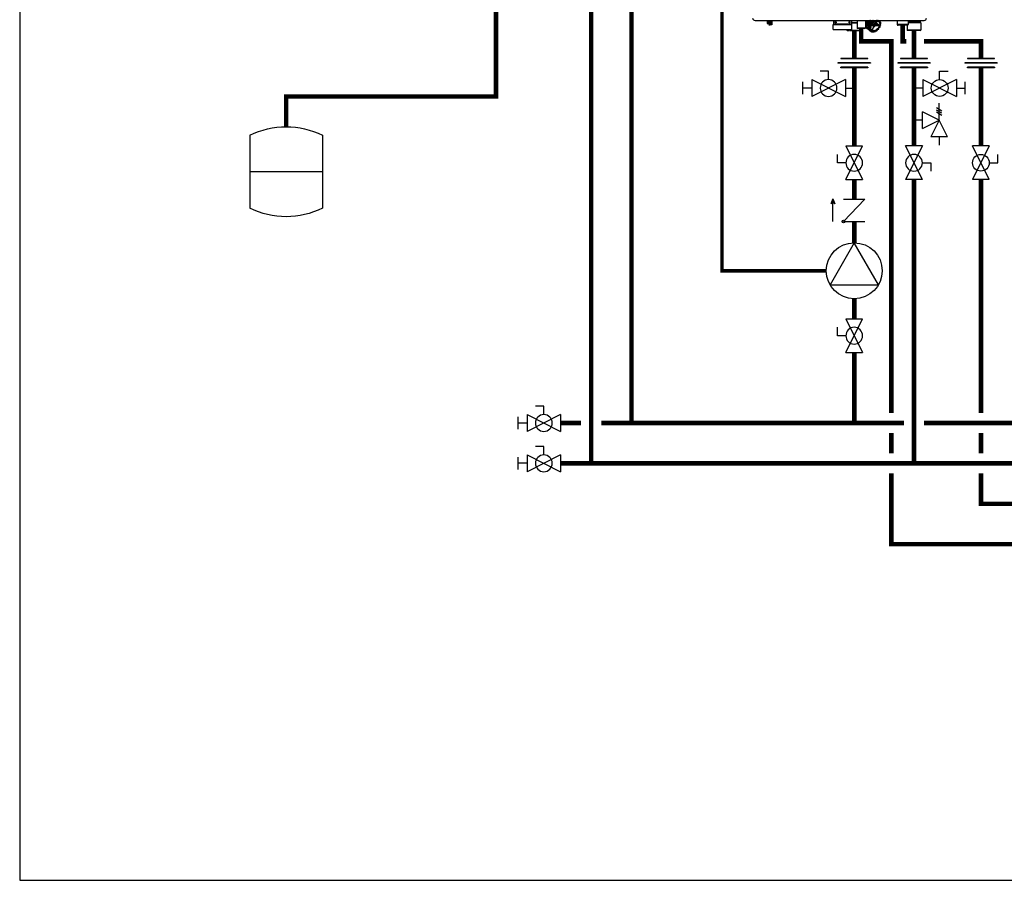
# Model space of a CAD drawing. Units: inches. Extents: x -174 to 148, y -56 to 167.
# Drawn here: x -174 to -76, y -56 to 29 of the extents above; entities that cross this region are included whole.
import ezdxf

# ---------------------------------------------------------------- set-up
doc = ezdxf.new("R2010")
doc.units = ezdxf.units.IN
doc.header["$MEASUREMENT"] = 0
doc.linetypes.add('DASHED', pattern=[0.75, 0.5, -0.25])

# ---------------------------------------------------------------- blocks, each defined once
blk = doc.blocks.new('EXPANSION TANK')
at = {"color": 2}
blk.add_line((0, 0), (0, 0.0829), dxfattribs=at)
at = {"color": 2, "linetype": 'Continuous'}
for p, q in [((-0.1799, -0.0423), (-0.1799, -0.4035)), ((0.1799, -0.0423), (0.1799, -0.4035)), ((-0.1799, -0.2229), (0.1799, -0.2229))]:
    blk.add_line(p, q, dxfattribs=at)
for centre, start, end in [((0, -0.4035), 63.5293, 116.4707), ((0, -0.0423), 243.5293, 296.4707)]:
    blk.add_arc(centre, 0.4035, start, end, dxfattribs=at)
blk = doc.blocks.new('Ball Valve Drain')
at = {"color": 2}
for p, q in [((0.1273, 0.0416), (0.1273, 0.0832)), ((0.1273, 0.0832), (0.1689, 0.0832)), ((0.0441, 0), (0, 0)), ((0.0441, 0.0416), (0.0441, -0.0416)), ((0.0441, 0.0416), (0.2105, -0.0416)), ((0.2105, 0.0416), (0.0441, -0.0416)), ((0.2105, 0.0416), (0.2105, -0.0416)), ((0.2105, 0), (0.2546, 0)), ((0.2546, -0.0308), (0.2546, 0.0308))]:
    blk.add_line(p, q, dxfattribs=at)
blk.add_circle((0.1273, 0), 0.0416, dxfattribs=at)
blk = doc.blocks.new('Union')
at = {"color": 2}
for p, q in [((-0.0806, 0.0238), (0.0806, 0.0238)), ((-0.0806, 0.0238), (-0.0806, 0.0218)), ((-0.0806, 0.0218), (0.0806, 0.0218)), ((-0.0672, 0.0457), (0.0672, 0.0457)), ((-0.0672, 0.0437), (-0.0672, 0.0457)), ((-0.0672, 0.0437), (0.0672, 0.0437)), ((-0.0672, 0.002), (0.0672, 0.002)), ((-0.0672, 0.002), (-0.0672, 0)), ((-0.0672, 0), (0.0672, 0)), ((0.0672, 0.0457), (0.0672, 0.0437)), ((0.0672, 0), (0.0672, 0.002)), ((0.0806, 0.0238), (0.0806, 0.0218))]:
    blk.add_line(p, q, dxfattribs=at)
blk = doc.blocks.new('NHB (55-80-110-150)')
at = {"color": 7, "linetype": 'Continuous'}
for p, q in [((-2.362, -26.299), (14.409, -26.299)), ((-1.169, -26.299), (-1.169, -26.594)), ((-1.146, -26.299), (-1.146, -26.322)), ((-1.146, -26.322), (-1.063, -26.322)), ((-1.09, -26.499), (-1.09, -26.322)), ((-1.043, -26.299), (-1.043, -26.377)), ((-0.665, -26.299), (-0.665, -26.377)), ((5.432, -26.299), (5.432, -26.673)), ((7.203, -26.299), (7.203, -26.673)), ((7.755, -26.339), (7.203, -26.339)), ((7.755, -26.299), (7.755, -27.047)), ((8.581, -26.299), (8.581, -27.047)), ((8.713, -26.424), (8.791, -26.368)), ((8.783, -26.362), (8.782, -26.363)), ((9.135, -26.675), (8.791, -26.368)), ((8.813, -26.336), (8.82, -26.299)), ((9.156, -26.643), (8.813, -26.336)), ((8.882, -26.299), (9.173, -26.559)), ((9.194, -26.535), (8.934, -26.299)), ((9.277, -26.504), (9.05, -26.299)), ((9.305, -26.477), (9.108, -26.299)), ((9.245, -26.299), (9.349, -26.392)), ((9.374, -26.375), (9.291, -26.299)), ((9.451, -26.373), (9.369, -26.299)), ((9.451, -26.373), (9.374, -26.375)), ((9.483, -26.356), (9.421, -26.299)), ((9.532, -26.299), (9.483, -26.356)), ((9.493, -26.704), (9.616, -26.374)), ((9.568, -26.299), (9.504, -26.374)), ((9.636, -26.325), (9.58, -26.299)), ((9.705, -26.299), (9.684, -26.315)), ((9.806, -26.313), (9.796, -26.299)), ((9.905, -26.299), (9.848, -26.321)), ((9.946, -26.366), (9.935, -26.299)), ((9.954, -26.353), (9.946, -26.299)), ((9.957, -26.359), (9.957, -26.359)), ((10.048, -26.362), (9.971, -26.364)), ((10.055, -26.365), (9.984, -26.299)), ((11.752, -26.299), (11.752, -26.693)), ((12.815, -26.299), (12.815, -26.693)), ((14.152, -26.339), (12.815, -26.339)), ((14.19, -26.304), (14.152, -26.339)), ((-1.169, -26.594), (-1.15, -26.613)), ((-1.15, -26.613), (-1.098, -26.613)), ((-1.098, -26.613), (-1.031, -26.546)), ((-1.031, -26.494), (-1.09, -26.499)), ((-0.665, -26.377), (-1.043, -26.377)), ((-1.031, -26.546), (-1.031, -26.494)), ((-1.004, -26.377), (-1.004, -26.73)), ((-1.004, -26.73), (-0.866, -26.73)), ((-0.866, -26.377), (-0.866, -26.73)), ((-0.843, -26.377), (-0.843, -26.73)), ((-0.705, -26.73), (-0.843, -26.73)), ((-0.705, -26.377), (-0.705, -26.73)), ((5.392, -26.693), (7.243, -26.693)), ((5.392, -27.205), (5.392, -26.693)), ((5.392, -27.205), (7.243, -27.205)), ((7.203, -26.673), (5.432, -26.673)), ((6.736, -27.205), (6.736, -27.244)), ((6.736, -27.244), (6.953, -27.244)), ((6.776, -27.283), (6.736, -27.244)), ((6.776, -27.283), (6.987, -27.283)), ((6.952, -27.232), (6.952, -27.205)), ((7.027, -27.283), (8.035, -27.283)), ((7.06, -27.244), (8.075, -27.244)), ((7.062, -27.232), (7.062, -27.205)), ((7.062, -27.232), (7.062, -27.205)), ((7.203, -26.496), (7.755, -26.496)), ((7.203, -26.535), (7.755, -26.535)), ((7.243, -27.205), (7.243, -26.693)), ((8.581, -27.047), (7.755, -27.047)), ((7.794, -27.087), (7.755, -27.047)), ((8.542, -27.087), (7.794, -27.087)), ((8.035, -27.283), (8.075, -27.244)), ((8.075, -27.087), (8.075, -27.244)), ((8.542, -27.087), (8.581, -27.047)), ((8.581, -26.962), (8.713, -27.08)), ((8.624, -26.851), (8.619, -26.847)), ((8.621, -26.855), (8.625, -26.859)), ((8.622, -26.836), (8.665, -26.752)), ((8.751, -26.95), (8.622, -26.836)), ((8.628, -26.855), (8.624, -26.851)), ((8.624, -26.861), (8.968, -27.162)), ((8.625, -26.859), (8.742, -26.961)), ((8.666, -26.72), (8.627, -26.666)), ((8.627, -26.666), (8.972, -26.969)), ((8.744, -26.958), (8.628, -26.855)), ((8.633, -26.636), (8.697, -26.562)), ((8.977, -26.942), (8.633, -26.636)), ((8.68, -26.999), (8.695, -26.923)), ((8.692, -27.01), (8.68, -26.999)), ((8.688, -27.015), (8.682, -27.009)), ((8.686, -27.015), (8.687, -27.016)), ((8.687, -27.016), (9.03, -27.317)), ((8.687, -27.016), (8.802, -27.116)), ((8.802, -27.115), (8.688, -27.015)), ((8.69, -26.559), (8.69, -26.559)), ((8.807, -27.11), (8.692, -27.01)), ((9.008, -26.837), (8.697, -26.562)), ((8.71, -26.527), (8.698, -26.455)), ((8.698, -26.455), (9.042, -26.759)), ((8.7, -26.443), (8.705, -26.447)), ((9.021, -26.803), (8.71, -26.527)), ((9.056, -26.732), (8.713, -26.424)), ((8.758, -26.956), (8.751, -26.95)), ((8.966, -27.14), (8.758, -26.956)), ((9.01, -27.055), (8.966, -27.14)), ((8.972, -26.969), (9.011, -27.023)), ((8.972, -27.165), (9.034, -27.193)), ((9.028, -26.883), (8.977, -26.942)), ((9.034, -27.067), (8.991, -27.152)), ((8.992, -27.157), (9.053, -27.185)), ((8.997, -26.965), (9.036, -27.02)), ((9.056, -26.893), (8.998, -26.96)), ((9.028, -26.883), (9.005, -26.863)), ((9.009, -26.837), (9.008, -26.837)), ((9.018, -26.785), (9.021, -26.803)), ((9.041, -27.217), (9.025, -27.302)), ((9.049, -26.798), (9.026, -26.778)), ((9.043, -27.322), (9.12, -27.32)), ((9.043, -27.322), (9.149, -27.414)), ((9.068, -27.224), (9.051, -27.308)), ((9.054, -27.312), (9.131, -27.31)), ((9.135, -26.675), (9.056, -26.732)), ((9.056, -26.893), (9.095, -26.893)), ((9.151, -26.698), (9.072, -26.754)), ((9.077, -26.808), (9.127, -26.808)), ((9.078, -26.863), (9.099, -26.883)), ((9.114, -26.961), (9.081, -27.049)), ((9.085, -27.097), (9.264, -27.263)), ((9.099, -26.902), (9.105, -26.907)), ((9.128, -27.322), (9.128, -27.322)), ((9.134, -27.334), (9.146, -27.408)), ((9.146, -26.781), (9.396, -26.781)), ((9.173, -26.559), (9.156, -26.643)), ((9.161, -27.335), (9.173, -27.409)), ((9.411, -26.743), (9.166, -26.743)), ((9.2, -26.565), (9.183, -26.65)), ((9.277, -26.504), (9.194, -26.535)), ((9.287, -26.53), (9.204, -26.56)), ((9.262, -26.606), (9.411, -26.743)), ((9.416, -26.82), (9.271, -27.211)), ((9.459, -26.704), (9.301, -26.565)), ((9.303, -27.237), (9.316, -27.249)), ((9.349, -26.392), (9.305, -26.477)), ((9.305, -27.211), (9.45, -26.82)), ((9.316, -27.249), (9.33, -27.263)), ((9.374, -26.405), (9.33, -26.49)), ((9.373, -26.781), (9.416, -26.82)), ((9.455, -26.4), (9.379, -26.401)), ((9.577, -26.386), (9.459, -26.704)), ((9.499, -26.781), (9.845, -26.781)), ((9.504, -26.734), (9.503, -26.733)), ((9.508, -26.738), (9.504, -26.734)), ((9.513, -26.743), (9.508, -26.738)), ((9.859, -26.743), (9.513, -26.743)), ((9.538, -27.402), (9.603, -27.327)), ((9.542, -27.405), (9.607, -27.33)), ((9.56, -26.525), (9.57, -26.535)), ((9.596, -26.546), (9.678, -26.546)), ((9.6, -26.573), (9.682, -26.573)), ((9.641, -27.311), (9.717, -27.309)), ((9.651, -27.301), (9.728, -27.299)), ((9.682, -26.573), (9.875, -26.745)), ((9.704, -26.555), (9.916, -26.744)), ((9.731, -27.304), (9.732, -27.303)), ((9.733, -27.296), (9.774, -27.216)), ((9.739, -27.295), (9.78, -27.215)), ((9.813, -27.185), (9.893, -27.155)), ((9.817, -27.176), (9.897, -27.147)), ((9.845, -26.781), (9.855, -26.79)), ((9.855, -26.79), (9.864, -26.797)), ((9.864, -26.797), (9.889, -26.818)), ((9.906, -27.136), (9.923, -27.051)), ((9.915, -27.13), (9.932, -27.045)), ((9.931, -26.863), (9.954, -26.883)), ((9.956, -27.003), (10.034, -26.946)), ((9.957, -27.009), (10.035, -26.953)), ((9.963, -26.778), (9.986, -26.798)), ((10.053, -26.389), (9.976, -26.39)), ((10.03, -26.893), (9.98, -26.893)), ((9.998, -26.819), (10.001, -26.837)), ((10.051, -26.808), (10.012, -26.808)), ((10.036, -26.883), (10.015, -26.863)), ((10.037, -26.941), (10.03, -26.893)), ((10.038, -26.477), (10.055, -26.392)), ((10.046, -26.928), (10.039, -26.888)), ((10.047, -26.471), (10.064, -26.386)), ((10.117, -26.519), (10.049, -26.457)), ((10.049, -26.487), (10.049, -26.487)), ((10.051, -26.808), (10.109, -26.741)), ((10.115, -26.518), (10.054, -26.49)), ((10.115, -26.544), (10.054, -26.516)), ((10.06, -26.805), (10.113, -26.744)), ((10.11, -26.735), (10.071, -26.681)), ((10.072, -26.633), (10.116, -26.548)), ((10.115, -26.714), (10.076, -26.66)), ((10.079, -26.633), (10.122, -26.548)), ((12.815, -26.693), (11.752, -26.693)), ((12.736, -26.772), (11.831, -26.772)), ((12.736, -26.772), (12.736, -27.244)), ((14.075, -27.244), (12.736, -27.244)), ((12.776, -27.283), (12.736, -27.244)), ((14.035, -27.283), (12.776, -27.283)), ((12.815, -26.378), (14.035, -26.378)), ((14.035, -26.496), (12.815, -26.496)), ((14.075, -26.535), (12.815, -26.535)), ((14.035, -26.378), (14.035, -26.496)), ((14.035, -26.496), (14.075, -26.535)), ((14.035, -27.283), (14.075, -27.244)), ((14.075, -26.535), (14.075, -27.244)), ((9.172, -27.419), (9.255, -27.389)), ((9.176, -27.411), (9.259, -27.38)), ((9.251, -27.39), (9.316, -27.447)), ((9.252, -27.392), (9.251, -27.39)), ((9.273, -27.389), (9.273, -27.389)), ((9.275, -27.392), (9.314, -27.446)), ((9.301, -27.388), (9.34, -27.442)), ((9.345, -27.442), (9.423, -27.386)), ((9.345, -27.448), (9.424, -27.392)), ((9.424, -27.392), (9.428, -27.389)), ((9.452, -27.384), (9.513, -27.412)), ((9.471, -27.376), (9.533, -27.404))]:
    blk.add_line(p, q, dxfattribs=at)
for points in [[(9.957, -26.359), (9.956, -26.358), (9.956, -26.357), (9.955, -26.356), (9.955, -26.354), (9.954, -26.353)], [(9.034, -27.193), (9.034, -27.193), (9.035, -27.194), (9.036, -27.194)], [(9.12, -27.32), (9.123, -27.32), (9.125, -27.321), (9.127, -27.322), (9.128, -27.322)], [(9.607, -27.33), (9.611, -27.326), (9.615, -27.322), (9.619, -27.319), (9.624, -27.316), (9.628, -27.314), (9.633, -27.312), (9.637, -27.311), (9.64, -27.311), (9.641, -27.311)], [(9.78, -27.215), (9.782, -27.212), (9.785, -27.207), (9.788, -27.203), (9.792, -27.199), (9.796, -27.195), (9.8, -27.192), (9.804, -27.189), (9.809, -27.187), (9.813, -27.185)], [(9.932, -27.045), (9.933, -27.041), (9.935, -27.036), (9.937, -27.031), (9.94, -27.026), (9.943, -27.022), (9.947, -27.017), (9.951, -27.013), (9.956, -27.009), (9.957, -27.009)], [(10.049, -26.487), (10.049, -26.487), (10.048, -26.485), (10.047, -26.484), (10.046, -26.481), (10.046, -26.478), (10.046, -26.475), (10.047, -26.471)], [(10.076, -26.66), (10.076, -26.66), (10.075, -26.658), (10.074, -26.656), (10.074, -26.653), (10.074, -26.649), (10.074, -26.646), (10.075, -26.642)], [(10.075, -26.642), (10.077, -26.637), (10.079, -26.633)], [(9.255, -27.389), (9.259, -27.387), (9.263, -27.387), (9.266, -27.387), (9.269, -27.387)], [(9.269, -27.387), (9.271, -27.388), (9.273, -27.388), (9.273, -27.389)], [(9.428, -27.389), (9.432, -27.387), (9.436, -27.385), (9.44, -27.384), (9.443, -27.383), (9.447, -27.383), (9.449, -27.384), (9.451, -27.384), (9.452, -27.384)]]:
    blk.add_lwpolyline(points, dxfattribs=at)
for centre in [(5.629, -26.476), (7.006, -26.476)]:
    blk.add_circle(centre, 0.0591, dxfattribs=at)
for centre, radius, start, end in [((-2.362, -26.063), 0.236, 180, 270), ((-1.063, -26.342), 0.0197, 0, 90), ((9.593, -26.894), 0.99, 143.04323, 150.92892), ((9.546, -26.853), 0.907, 147.32715, 148.78953), ((9.563, -26.864), 0.927, 144.88292, 147.24664), ((9.577, -26.874), 0.945, 143.5365, 144.88701), ((9.789, -26.563), 0.333, 35.31163, 36.08568), ((14.075, -26.378), 0.0394, 90, 180), ((14.409, -26.063), 0.236, 270, 0), ((5.451, -26.673), 0.0197, 180, 270), ((7.007, -27.232), 0.0551, 180, 0), ((7.007, -27.232), 0.0551, 270, 0), ((7.184, -26.673), 0.0197, 270, 0), ((8.583, -26.417), 0.591, 270, 274.63949), ((9.069, -26.78), 0.455, 188.53363, 189.52768), ((9.31, -26.789), 0.697, 168.30086, 169.04874), ((9.13, -26.728), 0.468, 178.43884, 178.97139), ((9.108, -26.728), 0.446, 178.95041, 182.06197), ((9.085, -26.729), 0.423, 182.08224, 183.13138), ((9.078, -26.729), 0.416, 183.13303, 183.53369), ((8.947, -26.822), 0.325, 215.07647, 216.00963), ((9.341, -26.763), 0.683, 162.66349, 164.1068), ((8.946, -26.823), 0.323, 216.01005, 216.32192), ((8.693, -27.01), 0.00879, 216.31868, 228.71765), ((9.376, -26.774), 0.719, 159.72932, 162.58277), ((9.546, -26.871), 0.948, 152.56924, 153.17838), ((9.408, -26.786), 0.753, 158.57631, 159.74316), ((9.41, -27.083), 0.451, 188.72165, 189.33966), ((8.981, -27.147), 0.0198, 228.81677, 245.39371), ((9.648, -27.092), 0.691, 168.44232, 168.90728), ((9.424, -27.086), 0.439, 188.72165, 189.33966), ((9.656, -27.095), 0.672, 168.44232, 168.90728), ((9.289, -27.126), 0.322, 215.31161, 216.08566), ((9.036, -27.31), 0.00885, 216.12136, 228.71017), ((9.043, -27.302), 0.0197, 228.78385, 236.47263), ((9.043, -27.302), 0.0198, 236.48626, 251.94825), ((9.024, -27.207), 0.0174, 43.15174, 48.82743), ((9.307, -27.127), 0.313, 215.31161, 216.08566), ((9.884, -27.174), 0.914, 152.68445, 153.06316), ((9.689, -27.037), 0.649, 159.63005, 162.02085), ((9.705, -27.042), 0.665, 159.50632, 159.6394), ((9.706, -27.043), 0.667, 159.34092, 159.5063), ((9.689, -27.062), 0.611, 163.62663, 164.10229), ((9.8, -27.108), 0.738, 155.49411, 155.94058), ((9.983, -27.237), 1.059, 139.03682, 139.38666), ((9.982, -27.235), 1.03, 139.03682, 139.38666), ((9.297, -26.904), 0.36, 264.87809, 270.03991), ((9.297, -26.867), 0.397, 270.04047, 274.87968), ((9.929, -27.171), 0.974, 125.52473, 125.89478), ((9.929, -27.172), 0.947, 125.52473, 125.89478), ((8.934, -26.294), 0.788, 307.49157, 321.83598), ((9.669, -27.385), 0.0881, 138.87989, 139.21141), ((9.178, -26.529), 0.947, 305.52473, 305.89478), ((9.168, -26.52), 0.965, 305.52462, 305.71574), ((9.166, -26.518), 0.968, 305.77143, 305.89464), ((9.722, -27.286), 0.0197, 305.90517, 317.5341), ((9.722, -27.286), 0.0198, 317.59991, 332.84409), ((9.845, -27.253), 0.0803, 150.01157, 152.86088), ((9.848, -27.255), 0.0838, 147.58375, 150.01709), ((9.886, -27.137), 0.0198, 290.4306, 298.03755), ((9.124, -26.465), 1.03, 318.56997, 319.38661), ((9.113, -26.455), 1.05, 318.56997, 319.38661), ((9.91, -27.129), 0.00496, 338.40783, 348.60035), ((9.315, -26.58), 0.664, 337.28525, 341.9936), ((10.006, -27.072), 0.0855, 128.05897, 130.91712), ((10.004, -27.07), 0.0824, 125.71094, 128.05848), ((9.222, -26.527), 0.914, 332.68445, 333.06316), ((10.023, -26.937), 0.0197, 305.72084, 317.4897), ((10.023, -26.937), 0.0198, 317.55508, 332.65582), ((9.211, -26.517), 0.934, 332.68446, 333.06317), ((9.8, -26.573), 0.313, 35.31161, 36.08566), ((9.45, -26.606), 0.672, 348.44232, 348.90728), ((10.098, -26.731), 0.0198, 319.2705, 338.32883), ((9.682, -26.615), 0.439, 8.72165, 9.33966), ((10.098, -26.731), 0.0198, 338.42425, 348.44625), ((10.104, -26.534), 0.0197, 40.45667, 47.35323), ((9.439, -26.596), 0.692, 348.44233, 348.90729), ((10.112, -26.734), 0.0049, 338.35292, 348.3698), ((10.104, -26.534), 0.0198, 26.58846, 40.4468), ((10.104, -26.534), 0.0198, 9.35917, 26.49242), ((9.671, -26.605), 0.458, 8.72167, 9.33969), ((11.831, -26.693), 0.0787, 180, 270), ((12.736, -26.693), 0.0787, 270, 0), ((9.162, -27.399), 0.0198, 228.81333, 245.01864), ((9.299, -27.105), 0.345, 245.05852, 245.81336), ((9.162, -27.409), 0.0106, 245.77694, 253.13702), ((9.31, -27.114), 0.325, 245.05854, 245.81339), ((9.261, -27.402), 0.0175, 35.64937, 48.3814), ((9.322, -27.441), 0.00886, 215.7333, 228.7034), ((9.329, -27.433), 0.0197, 228.78412, 236.4183), ((9.329, -27.432), 0.0198, 236.43164, 251.783), ((9.323, -26.96), 0.493, 270.7516, 271.33938), ((9.333, -26.97), 0.473, 270.75163, 271.3394), ((9.518, -27.403), 0.0106, 245.40253, 253.00555), ((9.274, -26.722), 0.737, 290.21333, 290.65869), ((9.285, -26.732), 0.717, 290.21334, 290.6587), ((9.527, -27.392), 0.0198, 290.65655, 295.79264)]:
    blk.add_arc(centre, radius, start, end, dxfattribs=at)
for centre, major_axis, ratio, start_param, end_param in [((8.781, -26.343), (0.0263, 0.0293), 0.663445, -1.889779, -0.842626), ((14.152, -26.339), (0.039, 0.039), 0.131539, -0.392811, -0.130788), ((8.637, -26.746), (0.0263, 0.0293), 0.663406, -1.19161, -0.144457), ((8.677, -26.545), (0.0263, 0.0293), 0.663429, -1.540681, -0.493527), ((9.02, -26.846), (0.0145, 0.0172), 0.659011, -4.698095, -3.156915), ((8.988, -26.821), (0.0263, 0.0293), 0.663429, -1.52382, -0.493527), ((9.029, -26.795), (-0.0092, 0.0194), 0.35319, 5.594621, 7.165417), ((9.045, -26.883), (0.0203, -0.0062), 0.376836, -2.452611, -0.890542), ((9.066, -26.798), (0.0206, -0.0061), 0.375279, -2.464779, -0.902709), ((10.031, -26.802), (0.0263, 0.0293), 0.663429, 2.223301, 2.648065), ((10.012, -26.846), (-0.0089, 0.0194), 0.344457, 0.890815, 2.461612), ((10.019, -26.883), (0.0206, -0.0061), 0.375279, -0.902709, 0.65936), ((10.04, -26.798), (0.0203, -0.0062), 0.376836, -0.890542, -0.164945)]:
    blk.add_ellipse(centre, major_axis=major_axis, ratio=ratio, start_param=start_param, end_param=end_param, dxfattribs=at)
for points, knots in [([(8.77, -26.299), (8.721, -26.367), (8.642, -26.507), (8.585, -26.727), (8.601, -26.931), (8.67, -27.041), (8.713, -27.08)], [0, 0, 0, 0, 0.29471, 0.562289, 0.794448, 1, 1, 1, 1]), ([(9.129, -26.803), (9.158, -26.739), (9.234, -26.619), (9.385, -26.474), (9.533, -26.389), (9.654, -26.354), (9.74, -26.345), (9.819, -26.354), (9.89, -26.38), (9.95, -26.423), (10.011, -26.502), (10.046, -26.638), (10.029, -26.75), (10.012, -26.808)], [0, 0, 0, 0, 0.146648, 0.295482, 0.435524, 0.49977, 0.55938, 0.614575, 0.666301, 0.716213, 0.766392, 0.874343, 1, 1, 1, 1]), ([(9.912, -26.42), (9.889, -26.401), (9.833, -26.369), (9.732, -26.353), (9.62, -26.368), (9.461, -26.428), (9.278, -26.567), (9.172, -26.721), (9.134, -26.805)], [0, 0, 0, 0, 0.093189, 0.194774, 0.308989, 0.436082, 0.716002, 1, 1, 1, 1]), ([(9.483, -26.356), (9.481, -26.358), (9.472, -26.367), (9.46, -26.373), (9.451, -26.373)], [0, 0, 0, 0, 0.274365, 1, 1, 1, 1]), ([(9.504, -26.374), (9.501, -26.378), (9.487, -26.391), (9.469, -26.4), (9.455, -26.4)], [0, 0, 0, 0, 0.274424, 1, 1, 1, 1]), ([(9.684, -26.315), (9.68, -26.318), (9.666, -26.326), (9.646, -26.329), (9.636, -26.325)], [0, 0, 0, 0, 0.291039, 1, 1, 1, 1]), ([(9.678, -26.546), (9.682, -26.53), (9.698, -26.469), (9.702, -26.405), (9.696, -26.359)], [0, 0, 0, 0, 0.26654, 1, 1, 1, 1]), ([(9.704, -26.555), (9.709, -26.538), (9.725, -26.474), (9.729, -26.406), (9.723, -26.358)], [0, 0, 0, 0, 0.2668, 1, 1, 1, 1]), ([(9.848, -26.321), (9.84, -26.324), (9.824, -26.327), (9.81, -26.318), (9.806, -26.313)], [0, 0, 0, 0, 0.544572, 1, 1, 1, 1]), ([(9.976, -26.39), (9.969, -26.391), (9.954, -26.387), (9.947, -26.372), (9.946, -26.366)], [0, 0, 0, 0, 0.504393, 1, 1, 1, 1]), ([(9.971, -26.364), (9.97, -26.364), (9.965, -26.363), (9.96, -26.361), (9.957, -26.359)], [0, 0, 0, 0, 0.269403, 1, 1, 1, 1]), ([(8.619, -26.847), (8.619, -26.846), (8.619, -26.842), (8.62, -26.838), (8.622, -26.836)], [0, 0, 0, 0, 0.227298, 1, 1, 1, 1]), ([(8.627, -26.666), (8.627, -26.666), (8.625, -26.662), (8.625, -26.659), (8.626, -26.656)], [0, 0, 0, 0, 0.228491, 1, 1, 1, 1]), ([(8.634, -26.677), (8.632, -26.689), (8.626, -26.736), (8.626, -26.784), (8.63, -26.819)], [0, 0, 0, 0, 0.260147, 1, 1, 1, 1]), ([(8.639, -26.875), (8.641, -26.885), (8.652, -26.922), (8.668, -26.959), (8.683, -26.983)], [0, 0, 0, 0, 0.258213, 1, 1, 1, 1]), ([(8.7, -26.469), (8.694, -26.481), (8.672, -26.531), (8.655, -26.582), (8.645, -26.621)], [0, 0, 0, 0, 0.257017, 1, 1, 1, 1]), ([(8.682, -27.009), (8.681, -27.008), (8.68, -27.005), (8.68, -27.002), (8.68, -26.999)], [0, 0, 0, 0, 0.228293, 1, 1, 1, 1]), ([(8.698, -26.455), (8.698, -26.454), (8.698, -26.45), (8.699, -26.446), (8.7, -26.443)], [0, 0, 0, 0, 0.227185, 1, 1, 1, 1]), ([(8.713, -27.08), (8.722, -27.088), (8.761, -27.119), (8.806, -27.141), (8.842, -27.152)], [0, 0, 0, 0, 0.246509, 1, 1, 1, 1]), ([(8.966, -27.14), (8.966, -27.141), (8.964, -27.144), (8.963, -27.149), (8.964, -27.151)], [0, 0, 0, 0, 0.274297, 1, 1, 1, 1]), ([(8.97, -26.959), (8.97, -26.96), (8.969, -26.963), (8.97, -26.967), (8.972, -26.969)], [0, 0, 0, 0, 0.280053, 1, 1, 1, 1]), ([(8.977, -26.942), (8.975, -26.944), (8.973, -26.948), (8.971, -26.952), (8.971, -26.953)], [0, 0, 0, 0, 0.764353, 1, 1, 1, 1]), ([(9.011, -27.023), (9.012, -27.025), (9.017, -27.035), (9.013, -27.047), (9.01, -27.055)], [0, 0, 0, 0, 0.217573, 1, 1, 1, 1]), ([(9.025, -27.302), (9.024, -27.303), (9.024, -27.306), (9.025, -27.31), (9.026, -27.312)], [0, 0, 0, 0, 0.280062, 1, 1, 1, 1]), ([(9.036, -27.02), (9.04, -27.026), (9.044, -27.043), (9.038, -27.059), (9.034, -27.067)], [0, 0, 0, 0, 0.448176, 1, 1, 1, 1]), ([(9.037, -27.196), (9.038, -27.197), (9.042, -27.203), (9.043, -27.212), (9.041, -27.217)], [0, 0, 0, 0, 0.228429, 1, 1, 1, 1]), ([(9.069, -26.76), (9.067, -26.761), (9.059, -26.764), (9.047, -26.763), (9.042, -26.759)], [0, 0, 0, 0, 0.267805, 1, 1, 1, 1]), ([(9.053, -27.185), (9.059, -27.188), (9.07, -27.2), (9.07, -27.216), (9.068, -27.224)], [0, 0, 0, 0, 0.460074, 1, 1, 1, 1]), ([(9.072, -26.754), (9.07, -26.75), (9.066, -26.742), (9.06, -26.735), (9.056, -26.732)], [0, 0, 0, 0, 0.492559, 1, 1, 1, 1]), ([(9.98, -26.893), (9.952, -26.957), (9.876, -27.078), (9.725, -27.225), (9.577, -27.31), (9.455, -27.346), (9.369, -27.355), (9.289, -27.347), (9.218, -27.322), (9.158, -27.279), (9.096, -27.2), (9.06, -27.063), (9.078, -26.951), (9.095, -26.893)], [0, 0, 0, 0, 0.146364, 0.295203, 0.435441, 0.49981, 0.559532, 0.61481, 0.666577, 0.716482, 0.766618, 0.874436, 1, 1, 1, 1]), ([(9.072, -26.837), (9.072, -26.839), (9.07, -26.848), (9.073, -26.859), (9.078, -26.863)], [0, 0, 0, 0, 0.262456, 1, 1, 1, 1]), ([(9.101, -26.895), (9.091, -26.93), (9.078, -26.999), (9.081, -27.1), (9.109, -27.187), (9.144, -27.235), (9.164, -27.254)], [0, 0, 0, 0, 0.288399, 0.548662, 0.782748, 1, 1, 1, 1]), ([(9.095, -26.893), (9.096, -26.893), (9.099, -26.893), (9.102, -26.892), (9.103, -26.89)], [0, 0, 0, 0, 0.340394, 1, 1, 1, 1]), ([(9.103, -26.89), (9.103, -26.889), (9.103, -26.887), (9.101, -26.885), (9.099, -26.883)], [0, 0, 0, 0, 0.18958, 1, 1, 1, 1]), ([(9.105, -26.907), (9.108, -26.91), (9.118, -26.926), (9.119, -26.947), (9.114, -26.961)], [0, 0, 0, 0, 0.224878, 1, 1, 1, 1]), ([(9.134, -26.805), (9.134, -26.805), (9.132, -26.808), (9.129, -26.808), (9.127, -26.808)], [0, 0, 0, 0, 0.18541, 1, 1, 1, 1]), ([(9.128, -27.322), (9.13, -27.325), (9.133, -27.329), (9.134, -27.333), (9.134, -27.334)], [0, 0, 0, 0, 0.734119, 1, 1, 1, 1]), ([(9.131, -27.31), (9.138, -27.31), (9.153, -27.314), (9.16, -27.328), (9.161, -27.335)], [0, 0, 0, 0, 0.504393, 1, 1, 1, 1]), ([(9.156, -26.643), (9.156, -26.646), (9.152, -26.659), (9.143, -26.67), (9.135, -26.675)], [0, 0, 0, 0, 0.236695, 1, 1, 1, 1]), ([(9.183, -26.65), (9.182, -26.654), (9.176, -26.673), (9.163, -26.689), (9.151, -26.698)], [0, 0, 0, 0, 0.236568, 1, 1, 1, 1]), ([(9.363, -27.326), (9.325, -27.326), (9.253, -27.315), (9.189, -27.277), (9.164, -27.254)], [0, 0, 0, 0, 0.519576, 1, 1, 1, 1]), ([(9.179, -26.547), (9.177, -26.55), (9.175, -26.553), (9.174, -26.558), (9.173, -26.559)], [0, 0, 0, 0, 0.764498, 1, 1, 1, 1]), ([(9.268, -27.228), (9.268, -27.235), (9.266, -27.247), (9.264, -27.259), (9.264, -27.263)], [0, 0, 0, 0, 0.616904, 1, 1, 1, 1]), ([(9.305, -26.477), (9.304, -26.48), (9.297, -26.492), (9.286, -26.501), (9.277, -26.504)], [0, 0, 0, 0, 0.255113, 1, 1, 1, 1]), ([(9.33, -26.49), (9.328, -26.494), (9.317, -26.511), (9.301, -26.524), (9.287, -26.53)], [0, 0, 0, 0, 0.255079, 1, 1, 1, 1]), ([(9.374, -26.375), (9.373, -26.375), (9.369, -26.375), (9.365, -26.377), (9.363, -26.379)], [0, 0, 0, 0, 0.227844, 1, 1, 1, 1]), ([(9.954, -26.883), (9.926, -26.945), (9.853, -27.062), (9.708, -27.203), (9.541, -27.299), (9.419, -27.326), (9.363, -27.326)], [0, 0, 0, 0, 0.261938, 0.528165, 0.778963, 1, 1, 1, 1]), ([(9.396, -26.966), (9.414, -26.953), (9.485, -26.9), (9.548, -26.835), (9.588, -26.781)], [0, 0, 0, 0, 0.246558, 1, 1, 1, 1]), ([(9.406, -26.789), (9.407, -26.791), (9.408, -26.796), (9.411, -26.802), (9.415, -26.805)], [0, 0, 0, 0, 0.264439, 1, 1, 1, 1]), ([(9.426, -26.735), (9.425, -26.736), (9.421, -26.74), (9.415, -26.743), (9.411, -26.743)], [0, 0, 0, 0, 0.275301, 1, 1, 1, 1]), ([(9.415, -26.805), (9.415, -26.806), (9.418, -26.81), (9.418, -26.816), (9.416, -26.82)], [0, 0, 0, 0, 0.221494, 1, 1, 1, 1]), ([(9.483, -26.789), (9.484, -26.788), (9.488, -26.784), (9.494, -26.781), (9.499, -26.781)], [0, 0, 0, 0, 0.275301, 1, 1, 1, 1]), ([(9.495, -26.718), (9.494, -26.718), (9.491, -26.713), (9.492, -26.708), (9.493, -26.704)], [0, 0, 0, 0, 0.221494, 1, 1, 1, 1]), ([(9.503, -26.735), (9.503, -26.733), (9.501, -26.727), (9.498, -26.722), (9.495, -26.718)], [0, 0, 0, 0, 0.264439, 1, 1, 1, 1]), ([(9.549, -26.554), (9.556, -26.56), (9.573, -26.569), (9.591, -26.573), (9.6, -26.573)], [0, 0, 0, 0, 0.500521, 1, 1, 1, 1]), ([(9.583, -26.462), (9.582, -26.468), (9.58, -26.492), (9.575, -26.517), (9.57, -26.535)], [0, 0, 0, 0, 0.24254, 1, 1, 1, 1]), ([(9.57, -26.535), (9.574, -26.538), (9.582, -26.543), (9.591, -26.546), (9.596, -26.546)], [0, 0, 0, 0, 0.50642, 1, 1, 1, 1]), ([(9.607, -26.396), (9.609, -26.408), (9.614, -26.458), (9.606, -26.509), (9.596, -26.546)], [0, 0, 0, 0, 0.234272, 1, 1, 1, 1]), ([(9.603, -27.327), (9.605, -27.324), (9.614, -27.316), (9.624, -27.309), (9.632, -27.305)], [0, 0, 0, 0, 0.25906, 1, 1, 1, 1]), ([(9.632, -27.305), (9.634, -27.304), (9.64, -27.302), (9.647, -27.301), (9.651, -27.301)], [0, 0, 0, 0, 0.265016, 1, 1, 1, 1]), ([(9.682, -26.573), (9.684, -26.573), (9.694, -26.571), (9.701, -26.562), (9.704, -26.555)], [0, 0, 0, 0, 0.226202, 1, 1, 1, 1]), ([(9.777, -27.21), (9.783, -27.2), (9.794, -27.189), (9.807, -27.181), (9.81, -27.18)], [0, 0, 0, 0, 0.75684, 1, 1, 1, 1]), ([(9.861, -26.783), (9.859, -26.783), (9.854, -26.782), (9.849, -26.781), (9.845, -26.781)], [0, 0, 0, 0, 0.269883, 1, 1, 1, 1]), ([(9.859, -26.743), (9.86, -26.743), (9.865, -26.743), (9.871, -26.744), (9.875, -26.745)], [0, 0, 0, 0, 0.227545, 1, 1, 1, 1]), ([(9.872, -26.789), (9.874, -26.791), (9.882, -26.799), (9.886, -26.81), (9.889, -26.818)], [0, 0, 0, 0, 0.254567, 1, 1, 1, 1]), ([(9.916, -26.744), (9.91, -26.745), (9.897, -26.747), (9.882, -26.747), (9.875, -26.745)], [0, 0, 0, 0, 0.442972, 1, 1, 1, 1]), ([(9.916, -26.744), (9.914, -26.75), (9.906, -26.775), (9.897, -26.8), (9.889, -26.818)], [0, 0, 0, 0, 0.245807, 1, 1, 1, 1]), ([(9.912, -26.42), (9.935, -26.44), (9.975, -26.489), (10.006, -26.582), (10.011, -26.688), (9.997, -26.761), (9.986, -26.798)], [0, 0, 0, 0, 0.2211, 0.456103, 0.714801, 1, 1, 1, 1]), ([(9.931, -26.863), (9.93, -26.862), (9.924, -26.854), (9.925, -26.843), (9.928, -26.837)], [0, 0, 0, 0, 0.223641, 1, 1, 1, 1]), ([(9.927, -27.038), (9.929, -27.035), (9.934, -27.024), (9.943, -27.014), (9.95, -27.008)], [0, 0, 0, 0, 0.244181, 1, 1, 1, 1]), ([(9.947, -26.785), (9.947, -26.783), (9.95, -26.778), (9.955, -26.776), (9.957, -26.776)], [0, 0, 0, 0, 0.559955, 1, 1, 1, 1]), ([(9.954, -26.883), (9.958, -26.886), (9.966, -26.891), (9.975, -26.893), (9.98, -26.893)], [0, 0, 0, 0, 0.499014, 1, 1, 1, 1]), ([(10.012, -26.808), (10.007, -26.808), (9.998, -26.805), (9.989, -26.801), (9.986, -26.798)], [0, 0, 0, 0, 0.500986, 1, 1, 1, 1]), ([(10.054, -26.516), (10.047, -26.513), (10.036, -26.501), (10.037, -26.485), (10.038, -26.477)], [0, 0, 0, 0, 0.460074, 1, 1, 1, 1]), ([(10.071, -26.681), (10.066, -26.675), (10.063, -26.658), (10.068, -26.642), (10.072, -26.633)], [0, 0, 0, 0, 0.448176, 1, 1, 1, 1]), ([(9.259, -27.38), (9.267, -27.377), (9.282, -27.374), (9.297, -27.383), (9.301, -27.388)], [0, 0, 0, 0, 0.544572, 1, 1, 1, 1]), ([(9.423, -27.386), (9.427, -27.383), (9.441, -27.375), (9.46, -27.371), (9.471, -27.376)], [0, 0, 0, 0, 0.291039, 1, 1, 1, 1])]:
    blk.add_open_spline(points, degree=3, knots=knots, dxfattribs=at)
for points in [[(10.053, -26.363), (10.051, -26.362), (10.05, -26.362), (10.048, -26.362)], [(10.055, -26.365), (10.054, -26.364), (10.054, -26.364), (10.053, -26.363)], [(10.055, -26.365), (10.056, -26.366), (10.057, -26.366), (10.058, -26.368)], [(10.06, -26.371), (10.063, -26.375), (10.065, -26.381), (10.064, -26.386)], [(8.624, -26.861), (8.622, -26.859), (8.621, -26.857), (8.621, -26.855)], [(8.627, -26.647), (8.628, -26.643), (8.63, -26.639), (8.633, -26.636)], [(8.705, -26.434), (8.707, -26.43), (8.71, -26.427), (8.713, -26.424)], [(8.964, -27.156), (8.965, -27.158), (8.966, -27.161), (8.968, -27.162)], [(9.037, -27.321), (9.039, -27.321), (9.041, -27.322), (9.043, -27.322)], [(9.194, -26.535), (9.19, -26.536), (9.186, -26.539), (9.183, -26.542)], [(9.268, -27.228), (9.268, -27.222), (9.269, -27.216), (9.271, -27.211)], [(9.313, -27.252), (9.307, -27.246), (9.301, -27.237), (9.302, -27.228)], [(9.305, -27.211), (9.303, -27.216), (9.302, -27.222), (9.302, -27.228)], [(9.33, -27.263), (9.324, -27.26), (9.318, -27.257), (9.313, -27.252)], [(9.358, -26.382), (9.354, -26.385), (9.351, -26.388), (9.349, -26.392)], [(9.396, -26.781), (9.399, -26.781), (9.401, -26.782), (9.403, -26.783)], [(9.403, -26.783), (9.405, -26.785), (9.406, -26.787), (9.406, -26.789)], [(9.447, -26.718), (9.439, -26.723), (9.432, -26.728), (9.426, -26.735)], [(9.459, -26.704), (9.457, -26.71), (9.452, -26.715), (9.447, -26.718)], [(9.45, -26.82), (9.452, -26.814), (9.457, -26.808), (9.463, -26.805)], [(9.463, -26.805), (9.47, -26.801), (9.477, -26.795), (9.483, -26.789)], [(9.506, -26.74), (9.504, -26.739), (9.503, -26.737), (9.503, -26.735)], [(9.513, -26.743), (9.51, -26.743), (9.508, -26.742), (9.506, -26.74)], [(9.717, -27.309), (9.721, -27.309), (9.725, -27.308), (9.728, -27.306)], [(9.81, -27.18), (9.812, -27.178), (9.815, -27.177), (9.817, -27.176)], [(9.861, -26.783), (9.865, -26.784), (9.868, -26.786), (9.872, -26.789)], [(9.895, -27.154), (9.897, -27.153), (9.899, -27.152), (9.9, -27.15)], [(9.915, -27.13), (9.914, -27.133), (9.912, -27.136), (9.91, -27.139)], [(9.923, -27.051), (9.924, -27.047), (9.926, -27.042), (9.927, -27.038)], [(9.957, -26.776), (9.959, -26.776), (9.961, -26.777), (9.963, -26.778)], [(10.046, -26.928), (10.046, -26.932), (10.046, -26.936), (10.044, -26.94)], [(10.054, -26.49), (10.052, -26.489), (10.05, -26.488), (10.049, -26.487)], [(10.117, -26.519), (10.117, -26.519), (10.116, -26.518), (10.115, -26.518)], [(10.115, -26.714), (10.118, -26.718), (10.119, -26.724), (10.118, -26.729)], [(10.124, -26.536), (10.125, -26.54), (10.124, -26.544), (10.122, -26.548)], [(9.146, -27.408), (9.146, -27.41), (9.147, -27.413), (9.149, -27.414)], [(9.157, -27.419), (9.162, -27.421), (9.168, -27.421), (9.172, -27.419)], [(9.323, -27.451), (9.325, -27.452), (9.327, -27.452), (9.329, -27.452)], [(9.334, -27.452), (9.338, -27.452), (9.342, -27.451), (9.345, -27.448)], [(9.513, -27.412), (9.518, -27.414), (9.524, -27.415), (9.528, -27.413)], [(9.535, -27.41), (9.538, -27.409), (9.54, -27.407), (9.542, -27.405)]]:
    blk.add_open_spline(points, degree=3, dxfattribs=at)
blk = doc.blocks.new('CHECK VALVE')
h = blk.add_hatch(color=2)
h.dxf.hatch_style = 1
h.paths.add_polyline_path([(0.1135, 0.1061), (0.0896, 0.1148, -0.622204), (0.0896, 0.0974)])
at = {"color": 2}
for p, q in [((0, 0.1061), (0.095, 0.1061)), ((0.1135, 0.1061), (0.0876, 0.1155)), ((0.1135, 0.1061), (0.0876, 0.0967)), ((0, 0.0531), (0, -0.0531)), ((0, 0.0531), (0.1115, -0.0531)), ((0.1115, 0.0531), (0.1115, -0.0531))]:
    blk.add_line(p, q, dxfattribs=at)
blk.add_circle((0, 0.0531), 0.00667, dxfattribs=at)
blk.add_arc((0.0853, 0.1061), 0.00971, 283.7801, 76.2199, dxfattribs=at)
blk = doc.blocks.new('Full-Port Ball Valve')
at = {"color": 2}
for p, q in [((0.0832, 0.0832), (0.0416, 0.0832)), ((0.0832, 0.0416), (0.0832, 0.0832)), ((0, 0.0416), (0, -0.0416)), ((0, 0.0416), (0.1665, -0.0416)), ((0.1665, 0.0416), (0, -0.0416)), ((0.1665, 0.0416), (0.1665, -0.0416))]:
    blk.add_line(p, q, dxfattribs=at)
blk.add_circle((0.0832, 0), 0.0416, dxfattribs=at)
blk = doc.blocks.new('CIRCULATOR')
at = {"color": 2}
for p, q in [((-0.2761, 0), (-0.3455, 0)), ((0.0694, 0), (0, 0))]:
    blk.add_line(p, q, dxfattribs=at)
blk.add_lwpolyline([(-0.2082, -0.1202), (0, 0), (-0.2082, 0.1202)], close=True, dxfattribs=at)
blk.add_circle((-0.1388, 0), 0.1388, dxfattribs=at)

msp = doc.modelspace()

# ---------------------------------------------------------------- linework, layer by layer
at = {"color": 2}
for p, q in [((-82.551, 20.263), (-83.092, 20.575)), ((-82.821, 19.379), (-82.821, 21.044)), ((-84.486, 18.546), (-84.486, 20.211)), ((-82.821, 19.379), (-84.486, 20.211)), ((-82.551, 20.055), (-83.092, 20.367)), ((-82.551, 19.847), (-83.092, 20.159)), ((-84.486, 19.379), (-85.318, 19.379)), ((-84.486, 18.546), (-82.821, 19.379)), ((-82.821, 19.379), (-83.654, 17.714)), ((-81.989, 17.714), (-82.821, 19.379)), ((-81.989, 17.714), (-83.654, 17.714)), ((-82.821, 17.714), (-82.821, 16.882))]:
    msp.add_line(p, q, dxfattribs=at)
at = {"const_width": 0.45}
for points in [[(-117.343, -14.66), (-117.33, 91.716), (-102.724, 91.716), (-102.724, 107.118)], [(-113.339, -10.66), (-113.339, 88.361), (-90.724, 88.361), (-90.724, 107.118)], [(-147.608, 18.711), (-147.608, 21.711), (-126.776, 21.711), (-126.776, 103.6)], [(-91.245, 25.485), (-91.245, 28.271)], [(-87.556, -9.66), (-87.556, 27.178), (-90.556, 27.178), (-90.556, 28.464)], [(-86.441, 28.779), (-86.441, 27.178), (-86.068, 27.178)], [(-85.318, 28.267), (-85.318, 25.485)], [(-84.318, 27.178), (-78.677, 27.178), (-78.677, 25.485)], [(-91.245, 16.811), (-91.245, 24.572)], [(-85.318, 24.572), (-85.318, 16.811)], [(-78.677, 16.811), (-78.677, 24.572)], [(30.022, 13.481), (30.022, -14.66), (-120.375, -14.66)], [(-91.245, 13.481), (-91.245, 11.538)], [(-85.318, 13.481), (-85.318, -14.666)], [(-78.677, 13.481), (-78.677, -9.66)], [(-91.245, 7.211), (-91.245, 9.309)], [(-91.245, -0.341), (-91.245, 1.659)], [(-91.245, -3.67), (-91.245, -10.66)], [(-118.343, -10.66), (-120.375, -10.66)], [(-86.318, -10.66), (-116.343, -10.66)], [(-57.483, -10.66), (-84.318, -10.66)], [(-87.556, -13.665), (-87.556, -11.66)], [(-78.677, -13.667), (-78.677, -11.66)], [(45.936, -22.674), (-87.556, -22.674), (-87.556, -15.665)], [(46.293, -18.674), (-78.677, -18.674), (-78.677, -15.667)]]:
    msp.add_lwpolyline(points, dxfattribs=at)
at = {"color": 2, "linetype": 'DASHED', "ltscale": 0.1, "const_width": 0.35}
msp.add_lwpolyline([(-94.021, 4.435), (-104.362, 4.435), (-104.362, 32.803), (-101.362, 32.803)], dxfattribs=at)
at = {"layer": 'Defpoints'}
msp.add_lwpolyline([(-174.038, -56.005), (148.462, -56.005), (148.462, 167.136), (-174.038, 167.136)], close=True, dxfattribs=at)

# ---------------------------------------------------------------- block references
at = {"rotation": 1e-05}
msp.add_blockref('NHB (55-80-110-150)', (-98.724, 55.551), dxfattribs=at)
at = {"yscale": 20, "zscale": 20}
for name, p, xscale, rotation in [('Union', (-91.245, 24.572), -20, 1.000000002804313e-05), ('Union', (-85.318, 24.572), -20, 1.000000002804313e-05), ('Union', (-78.677, 24.572), -20, 1.000000002804313e-05), ('Ball Valve Drain', (-85.318, 22.556), 20, 2.000000000268458e-05), ('EXPANSION TANK', (-147.608, 18.711), -20, 1.999999997615021e-05), ('Full-Port Ball Valve', (-91.245, 16.811), -20, 90.00002000000006), ('Full-Port Ball Valve', (-85.318, 13.481), -20, 270.0000199999999), ('Full-Port Ball Valve', (-78.677, 16.811), 20, 270.00003), ('CHECK VALVE', (-91.245, 9.309), 20, 90.00002), ('CIRCULATOR', (-91.245, 7.211), 20, 90.00002), ('Full-Port Ball Valve', (-91.245, -0.341), -20, 90.00002000000006)]:
    msp.add_blockref(name, p, dxfattribs=dict(at, xscale=xscale, rotation=rotation))
at = {"xscale": -20, "yscale": 20, "zscale": 20}
for p in [(-91.245, 22.556), (-119.493, -10.66), (-119.493, -14.656)]:
    msp.add_blockref('Ball Valve Drain', p, dxfattribs=at)

doc.saveas('drawing.dxf')
